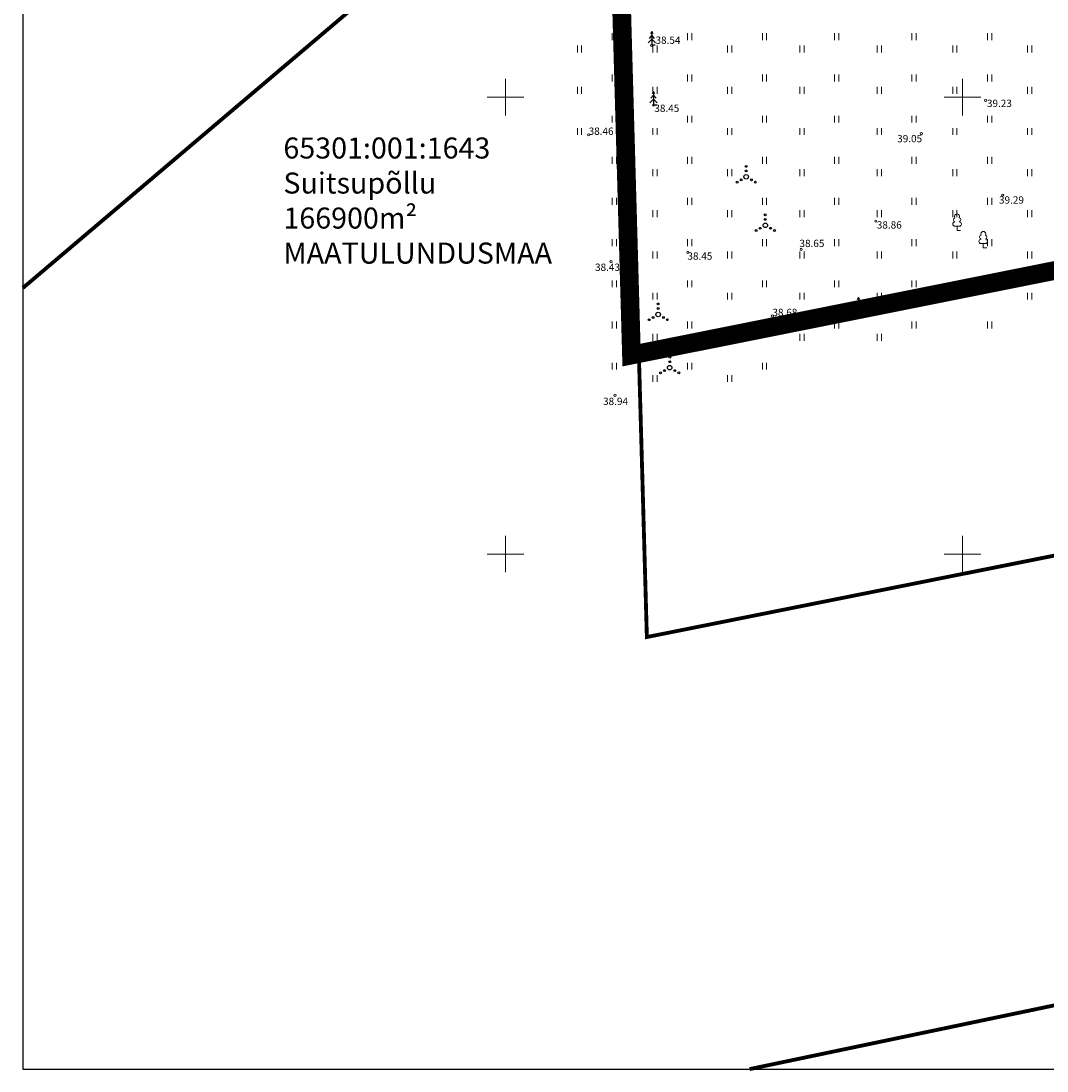
# Model space of a CAD drawing. Units: metres. Extents: x 543891 to 544291, y 6585089 to 6585359.
# Drawn here: x 543891 to 544003, y 6585089 to 6585204 of the extents above; entities that cross this region are included whole.
import ezdxf

# ---------------------------------------------------------------- set-up
doc = ezdxf.new("R2010")
doc.units = ezdxf.units.M
doc.linetypes.add('CENTER', pattern=[2, 1.25, -0.25, 0.25, -0.25])
for name, color, linetype in [('HALJASTUS', 3, 'Continuous'), ('KIRJANURK', 7, 'Continuous'), ('KORGUS', 34, 'Continuous'), ('PUU', 3, 'Continuous'), ('VORK', 7, 'Continuous'), ('VORMISTUS', 7, 'Continuous')]:
    doc.layers.add(name, color=color, linetype=linetype)
for name, color, linetype, lineweight in [('KORGUS-EH2000', 2, 'Continuous', 0), ('MÕÕDUD', 7, 'Continuous', 0), ('OPT-DP-ala', 129, 'CENTER', 9), ('OPT-kinnistu piir', 38, 'Continuous', 0)]:
    doc.layers.add(name, color=color, linetype=linetype, lineweight=lineweight)
doc.styles.add('italic', font='italic.shx')
doc.styles.get("Standard").update_dxf_attribs({"font": 'txt.shx'})
doc.styles.add('Style-INTL_ISO_ITALIC', font='INTL_ISO_ITALIC.shx')

# ---------------------------------------------------------------- blocks, each defined once
blk = doc.blocks.new('KUUSK1')
at = {"color": 104, "linetype": 'Continuous'}
for p, q in [((0, 3), (-0.3, 2.5)), ((0.3, 2.5), (0, 3)), ((0, 3), (0, 0)), ((0, 1.3), (-0.8, 0.5)), ((0, 2.2), (-0.6, 1.5)), ((0.6, 1.5), (0, 2.2)), ((0.8, 0.5), (0, 1.3)), ((0.72, 0), (0, 0))]:
    blk.add_line(p, q, dxfattribs=at)
blk = doc.blocks.new('VKORIS')
at = {"layer": 'VORK', "linetype": 'Continuous', "lineweight": 0}
for p, q in [((0, 4), (0, -4)), ((-4, 0), (4, 0))]:
    blk.add_line(p, q, dxfattribs=at)
blk = doc.blocks.new('HEIN')
at = {"layer": 'HALJASTUS', "linetype": 'Continuous', "lineweight": 0}
for p, q in [((-0.46, 0.76), (-0.46, -0.76)), ((0.46, 0.76), (0.46, -0.76))]:
    blk.add_line(p, q, dxfattribs=at)
blk = doc.blocks.new('LEHTP1')
at = {"layer": 'PUU', "color": 74, "linetype": 'Continuous', "lineweight": 0}
for p, q in [((0.48, 0.95), (-0.48, 0.95)), ((0, 0), (0, 0.95)), ((0.76, 0), (0, 0))]:
    blk.add_line(p, q, dxfattribs=at)
for centre, radius, start, end in [((-0.34, 2.35), 0.465, 109.0217, 253.1415), ((0, 3.04), 0.554, 332.5799, 207.4201), ((0.34, 2.35), 0.465, 286.8508, 70.9859), ((-0.47, 1.42), 0.475, 90.0016, 269.3953), ((0.47, 1.42), 0.475, 270.6047, 89.9984)]:
    blk.add_arc(centre, radius, start, end, dxfattribs=at)
blk = doc.blocks.new('VQSA')
at = {"color": 104, "linetype": 'Continuous'}
for centre, radius in [((0, 2.3), 0.2), ((0, 0), 0.5), ((0, 1.3), 0.2), ((-2, -1.15), 0.2), ((-1.13, -0.65), 0.2), ((1.13, -0.65), 0.2), ((2, -1.15), 0.2)]:
    blk.add_circle(centre, radius, dxfattribs=at)
blk = doc.blocks.new('RING02')
at = {"layer": 'KORGUS', "linetype": 'Continuous', "lineweight": 0}
blk.add_circle((-0.01, 0), 0.25, dxfattribs=at)

msp = doc.modelspace()

# ---------------------------------------------------------------- linework, layer by layer
at = {"layer": 'OPT-DP-ala', "ltscale": 5, "const_width": 1.68}
msp.add_lwpolyline([(544005.04, 6585246.59), (543955.83, 6585230.97), (543957.65, 6585166.99), (544091.4, 6585193.74), (544076.28, 6585271.7), (544004.29, 6585248.84), (544005.04, 6585246.59)], dxfattribs=at)
at = {"layer": 'OPT-kinnistu piir', "const_width": 0.42}
for points in [[(544005.87, 6585245.8), (543956.85, 6585230.24), (543958.61, 6585168.2), (544090.22, 6585194.52), (544075.96, 6585268.07), (544005.87, 6585245.8)], [(543891.24, 6585174.56), (543956.85, 6585230.24), (543942.59, 6585255.82)], [(543970.76, 6585089.06), (544105.21, 6585117.2), (544096.2, 6585163.69), (543959.51, 6585136.35), (543958.61, 6585168.2), (543956.85, 6585230.24), (543891.24, 6585174.56)], [(543958.61, 6585168.2), (543959.51, 6585136.35), (544096.2, 6585163.69), (544090.22, 6585194.52), (543958.61, 6585168.2)]]:
    msp.add_lwpolyline(points, dxfattribs=at)
at = {"layer": 'VORMISTUS'}
msp.add_lwpolyline([(543891.24, 6585089.06), (544291.24, 6585089.06), (544291.24, 6585359.06), (543891.24, 6585359.06)], close=True, dxfattribs=at)

# ---------------------------------------------------------------- block references
at = {"layer": 'HALJASTUS', "xscale": 0.5, "yscale": 0.5}
for name, p, zscale in [('HEIN', (543955.95, 6585202.06), 0.45), ('HEIN', (543964.2, 6585202.06), 0.45), ('HEIN', (543972.38, 6585202.06), 0.45), ('HEIN', (543980.28, 6585202.06), 0.45), ('HEIN', (543988.75, 6585202.06), 0.45), ('HEIN', (543997.01, 6585202.06), 0.45), ('HEIN', (543952.14, 6585200.71), 0.45), ('HEIN', (543960.4, 6585200.71), 0.45), ('HEIN', (543968.58, 6585200.71), 0.45), ('HEIN', (543976.48, 6585200.71), 0.45), ('HEIN', (543984.95, 6585200.71), 0.45), ('HEIN', (543993.2, 6585200.71), 0.45), ('HEIN', (544001.39, 6585200.71), 0.45), ('HEIN', (543955.95, 6585197.55), 0.45), ('HEIN', (543964.2, 6585197.55), 0.45), ('HEIN', (543972.38, 6585197.55), 0.45), ('HEIN', (543980.28, 6585197.55), 0.45), ('HEIN', (543988.75, 6585197.55), 0.45), ('HEIN', (543997.01, 6585197.55), 0.45), ('HEIN', (543952.14, 6585196.2), 0.45), ('HEIN', (543960.4, 6585196.2), 0.45), ('HEIN', (543968.58, 6585196.2), 0.45), ('HEIN', (543976.48, 6585196.2), 0.45), ('HEIN', (543984.95, 6585196.2), 0.45), ('HEIN', (543993.2, 6585196.2), 0.45), ('HEIN', (544001.39, 6585196.2), 0.45), ('HEIN', (543955.95, 6585193.04), 0.45), ('HEIN', (543964.2, 6585193.04), 0.45), ('HEIN', (543972.38, 6585193.04), 0.45), ('HEIN', (543980.28, 6585193.04), 0.45), ('HEIN', (543988.75, 6585193.04), 0.45), ('HEIN', (543997.01, 6585193.04), 0.45), ('HEIN', (543952.14, 6585191.69), 0.45), ('HEIN', (543960.4, 6585191.69), 0.45), ('HEIN', (543968.58, 6585191.69), 0.45), ('HEIN', (543976.48, 6585191.69), 0.45), ('HEIN', (543984.95, 6585191.69), 0.45), ('HEIN', (543993.2, 6585191.69), 0.45), ('HEIN', (544001.39, 6585191.69), 0.45), ('HEIN', (543955.95, 6585188.54), 0.45), ('HEIN', (543964.2, 6585188.54), 0.45), ('VQSA', (543970.38, 6585186.72), 0.5), ('HEIN', (543972.38, 6585188.54), 0.45), ('HEIN', (543980.28, 6585188.54), 0.45), ('HEIN', (543988.75, 6585188.54), 0.45), ('HEIN', (543997.01, 6585188.54), 0.45), ('HEIN', (543960.4, 6585187.18), 0.45), ('HEIN', (543960.4, 6585187.18), 0.45), ('HEIN', (543968.58, 6585187.18), 0.45), ('HEIN', (543968.58, 6585187.18), 0.45), ('HEIN', (543976.48, 6585187.18), 0.45), ('HEIN', (543976.48, 6585187.18), 0.45), ('HEIN', (543984.95, 6585187.18), 0.45), ('HEIN', (543984.95, 6585187.18), 0.45), ('HEIN', (543993.2, 6585187.18), 0.45), ('HEIN', (543993.2, 6585187.18), 0.45), ('HEIN', (544001.39, 6585187.18), 0.45), ('HEIN', (544001.39, 6585187.18), 0.45), ('HEIN', (543955.95, 6585184.03), 0.45), ('HEIN', (543955.95, 6585184.03), 0.45), ('HEIN', (543964.2, 6585184.03), 0.45), ('HEIN', (543964.2, 6585184.03), 0.45), ('HEIN', (543972.38, 6585184.03), 0.45), ('HEIN', (543972.38, 6585184.03), 0.45), ('HEIN', (543980.28, 6585184.03), 0.45), ('HEIN', (543980.28, 6585184.03), 0.45), ('HEIN', (543988.75, 6585184.03), 0.45), ('HEIN', (543988.75, 6585184.03), 0.45), ('HEIN', (543997.01, 6585184.03), 0.45), ('HEIN', (543997.01, 6585184.03), 0.45), ('HEIN', (543960.4, 6585182.68), 0.45), ('HEIN', (543968.58, 6585182.68), 0.45), ('VQSA', (543972.47, 6585181.42), 0.5), ('HEIN', (543976.48, 6585182.68), 0.45), ('HEIN', (543984.95, 6585182.68), 0.45), ('HEIN', (543993.2, 6585182.68), 0.45), ('HEIN', (544001.39, 6585182.68), 0.45), ('HEIN', (543955.95, 6585179.52), 0.45), ('HEIN', (543964.2, 6585179.52), 0.45), ('HEIN', (543972.38, 6585179.52), 0.45), ('HEIN', (543980.28, 6585179.52), 0.45), ('HEIN', (543988.75, 6585179.52), 0.45), ('HEIN', (543997.01, 6585179.52), 0.45), ('HEIN', (543960.4, 6585178.17), 0.45), ('HEIN', (543968.58, 6585178.17), 0.45), ('HEIN', (543976.48, 6585178.17), 0.45), ('HEIN', (543984.95, 6585178.17), 0.45), ('HEIN', (543993.2, 6585178.17), 0.45), ('HEIN', (544001.39, 6585178.17), 0.45), ('HEIN', (543955.95, 6585175.01), 0.45), ('HEIN', (543964.2, 6585175.01), 0.45), ('HEIN', (543972.38, 6585175.01), 0.45), ('HEIN', (543980.28, 6585175.01), 0.45), ('HEIN', (543988.75, 6585175.01), 0.45), ('HEIN', (543997.01, 6585175.01), 0.45), ('HEIN', (543960.4, 6585173.66), 0.45), ('HEIN', (543968.58, 6585173.66), 0.45), ('HEIN', (543976.48, 6585173.66), 0.45), ('HEIN', (543984.95, 6585173.66), 0.45), ('HEIN', (543993.2, 6585173.66), 0.45), ('HEIN', (544001.39, 6585173.66), 0.45), ('VQSA', (543960.75, 6585171.66), 0.5), ('HEIN', (543955.95, 6585170.5), 0.45), ('HEIN', (543964.2, 6585170.5), 0.45), ('HEIN', (543972.38, 6585170.5), 0.45), ('HEIN', (543980.28, 6585170.51), 0.45), ('HEIN', (543988.75, 6585170.51), 0.45), ('HEIN', (543997.01, 6585170.51), 0.45), ('HEIN', (543960.4, 6585169.15), 0.45), ('HEIN', (543968.58, 6585169.15), 0.45), ('HEIN', (543976.48, 6585169.15), 0.45), ('HEIN', (543984.95, 6585169.15), 0.45), ('HEIN', (543955.95, 6585166), 0.45), ('VQSA', (543962.01, 6585165.84), 0.5), ('HEIN', (543964.2, 6585166), 0.45), ('HEIN', (543972.38, 6585166), 0.45), ('HEIN', (543960.4, 6585164.65), 0.45), ('HEIN', (543968.58, 6585164.65), 0.45)]:
    msp.add_blockref(name, p, dxfattribs=dict(at, zscale=zscale))
at = {"layer": 'KORGUS-EH2000', "linetype": 'Continuous', "xscale": 0.5, "yscale": 0.5, "zscale": 0.5}
for p in [(543960.05, 6585201.13, 38.54), (543996.59, 6585195.1), (543960.24, 6585194.57, 38.45), (543953.14, 6585191.32), (543989.55, 6585191.44), (543998.43, 6585184.72), (543984.57, 6585181.87), (543976.4, 6585178.78), (543955.59, 6585177.43), (543964, 6585178.47), (543973.25, 6585171.48), (543970.25, 6585170.42), (543956.02, 6585162.82)]:
    msp.add_blockref('RING02', p, dxfattribs=at)
at = {"layer": 'PUU', "xscale": 0.5, "yscale": 0.5, "zscale": 0.5}
for p in [(543960.05, 6585201.13), (543960.24, 6585194.57), (543982.68, 6585172.02, -38.54)]:
    msp.add_blockref('KUUSK1', p, dxfattribs=at)
at = {"layer": 'PUU', "linetype": 'Continuous', "xscale": 0.5, "yscale": 0.5, "zscale": 0.5}
for p in [(543993.45, 6585180.85), (543996.32, 6585178.95)]:
    msp.add_blockref('LEHTP1', p, dxfattribs=at)
at = {"layer": 'VORK', "xscale": 0.5, "yscale": 0.5, "zscale": 0.5}
for p in [(543944.04, 6585195.44), (543994.04, 6585195.44), (543944.04, 6585145.44), (543994.04, 6585145.44)]:
    msp.add_blockref('VKORIS', p, dxfattribs=at)

# ---------------------------------------------------------------- texts
at = {"layer": 'KIRJANURK', "insert": (543919.74, 6585191.03), "char_height": 2.3, "width": 31.0205, "attachment_point": 1}
msp.add_mtext('{\\f@Arial Unicode MS|b0|i0|c186|p34;65301:001:1643\\PSuitsupõllu\\P166900m\\f@Arial Unicode MS|b0|i0|c0|p34;²\\P\\f@Arial Unicode MS|b0|i0|c186|p34;MAATULUNDUSMAA}', dxfattribs=at)
at = {"layer": 'KORGUS-EH2000', "linetype": 'Continuous', "style": 'italic'}
msp.add_text('38.81', height=0.7, rotation=359.5348, dxfattribs=at).set_placement((543968.94, 6585169.36))
at = {"layer": 'MÕÕDUD', "color": 251, "lineweight": 13, "style": 'Style-INTL_ISO_ITALIC'}
for s, p in [('38.54', (543960.46, 6585201.28, 38.54)), ('39.23', (543996.72, 6585194.37)), ('38.45', (543960.33, 6585193.83, 38.45)), ('38.46', (543953.14, 6585191.32)), ('39.05', (543986.9, 6585190.51)), ('39.29', (543998.04, 6585183.79)), ('38.86', (543984.67, 6585181.06)), ('38.65', (543976.21, 6585179.04)), ('38.45', (543963.95, 6585177.65)), ('38.43', (543953.84, 6585176.43)), ('38.68', (543973.25, 6585171.48)), ('38.94', (543954.72, 6585161.75))]:
    msp.add_text(s, height=0.8, dxfattribs=at).set_placement(p)

doc.saveas('drawing.dxf')
